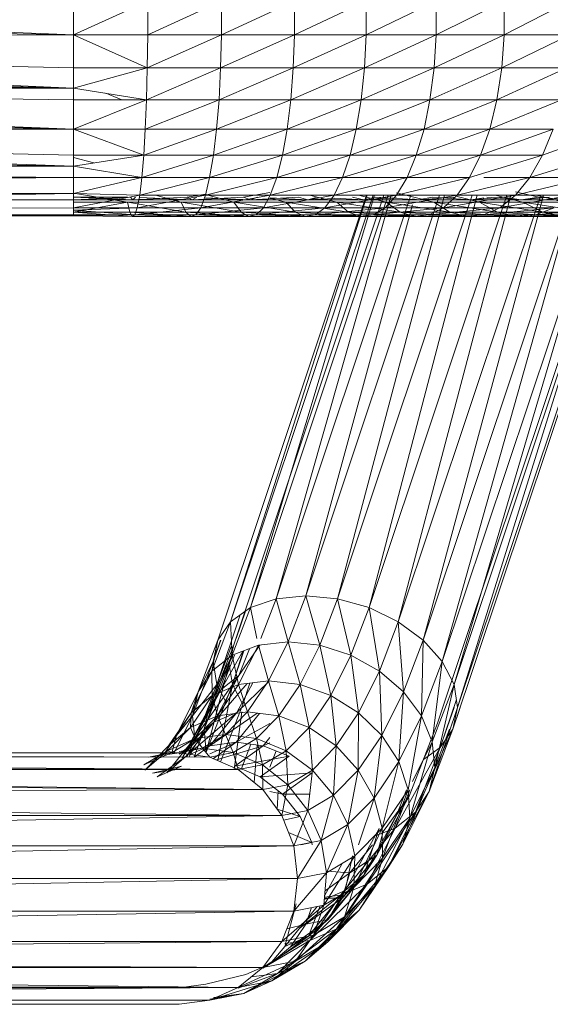
# Model space of a CAD drawing. Units: inches. Extents: x -1143 to 5577, y -1871 to 2881.
# Drawn here: x 344 to 424, y 220 to 369 of the extents above; entities that cross this region are included whole.
import ezdxf

# ---------------------------------------------------------------- set-up
doc = ezdxf.new("R2010")
doc.units = ezdxf.units.IN
doc.header["$MEASUREMENT"] = 0

msp = doc.modelspace()

# ---------------------------------------------------------------- linework, layer by layer
at = {"lineweight": 9}
for p, q in [((351.66, 366.9), (197.57, 372.75)), ((351.66, 373.05), (351.66, 366.9)), ((362.88, 371.99), (351.66, 366.9)), ((362.88, 371.99), (362.88, 366.9)), ((362.88, 366.9), (374.01, 371.99)), ((385.02, 371.99), (374.01, 366.9)), ((374.01, 366.9), (374.01, 371.99)), ((395.85, 371.99), (385.02, 366.9)), ((385.02, 366.9), (385.02, 371.99)), ((406.43, 371.99), (395.85, 366.9)), ((395.85, 366.9), (395.85, 371.99)), ((416.71, 371.99), (406.43, 366.9)), ((406.43, 366.9), (406.43, 371.99)), ((426.61, 371.99), (416.71, 366.9)), ((416.71, 366.9), (416.71, 371.99)), ((351.66, 366.9), (197.66, 369.44)), ((351.66, 366.9), (197.55, 365.83)), ((351.66, 366.9), (362.88, 366.9)), ((351.66, 366.9), (362.8, 361.88)), ((351.66, 366.9), (351.66, 361.88)), ((362.88, 366.9), (362.8, 361.88)), ((362.8, 361.88), (374.01, 366.9)), ((362.88, 366.9), (374.01, 366.9)), ((385.02, 366.9), (373.87, 361.88)), ((373.87, 361.88), (374.01, 366.9)), ((385.02, 366.9), (374.01, 366.9)), ((395.85, 366.9), (384.84, 361.88)), ((384.84, 361.88), (385.02, 366.9)), ((395.85, 366.9), (385.02, 366.9)), ((406.43, 366.9), (395.59, 361.88)), ((395.59, 361.88), (395.85, 366.9)), ((406.43, 366.9), (395.85, 366.9)), ((416.71, 366.9), (406.13, 361.88)), ((406.13, 361.88), (406.43, 366.9)), ((416.71, 366.9), (406.43, 366.9)), ((426.61, 366.9), (416.33, 361.88)), ((416.33, 361.88), (416.71, 366.9)), ((426.61, 366.9), (416.71, 366.9)), ((351.66, 361.88), (197.55, 365.83)), ((351.66, 358.84), (197.55, 365.83)), ((351.66, 358.84), (197.28, 362.63)), ((362.8, 361.88), (351.66, 361.88)), ((362.8, 361.88), (351.66, 358.84)), ((351.66, 361.88), (351.66, 358.84)), ((362.8, 361.88), (362.69, 357.09)), ((362.69, 357.09), (373.87, 361.88)), ((362.8, 361.88), (373.87, 361.88)), ((384.84, 361.88), (373.64, 357.09)), ((373.64, 357.09), (373.87, 361.88)), ((384.84, 361.88), (373.87, 361.88)), ((395.59, 361.88), (384.46, 357.09)), ((384.46, 357.09), (384.84, 361.88)), ((395.59, 361.88), (384.84, 361.88)), ((406.13, 361.88), (395.1, 357.09)), ((395.1, 357.09), (395.59, 361.88)), ((406.13, 361.88), (395.59, 361.88)), ((416.33, 361.88), (405.5, 357.09)), ((405.5, 357.09), (406.13, 361.88)), ((416.33, 361.88), (406.13, 361.88)), ((426.18, 361.88), (415.59, 357.09)), ((415.59, 357.09), (416.33, 361.88)), ((426.18, 361.88), (416.33, 361.88)), ((351.66, 358.84), (196.98, 360.68)), ((351.66, 358.84), (196.67, 358.82)), ((351.66, 357.09), (196.67, 358.82)), ((351.66, 352.64), (196.67, 358.82)), ((351.66, 358.84), (362.69, 357.09)), ((351.66, 358.84), (351.66, 357.09)), ((362.69, 357.09), (351.66, 357.09)), ((362.69, 357.09), (351.66, 352.64)), ((351.66, 357.09), (351.66, 352.64)), ((358.96, 357.09), (356.55, 358.06)), ((362.69, 357.09), (362.49, 352.64)), ((362.49, 352.64), (373.64, 357.09)), ((362.69, 357.09), (373.64, 357.09)), ((384.46, 357.09), (373.27, 352.64)), ((373.27, 352.64), (373.64, 357.09)), ((384.46, 357.09), (373.64, 357.09)), ((395.1, 357.09), (383.92, 352.64)), ((383.92, 352.64), (384.46, 357.09)), ((395.1, 357.09), (384.46, 357.09)), ((405.5, 357.09), (394.36, 352.64)), ((394.36, 352.64), (395.1, 357.09)), ((405.5, 357.09), (395.1, 357.09)), ((415.59, 357.09), (404.6, 352.64)), ((404.6, 352.64), (405.5, 357.09)), ((415.59, 357.09), (405.5, 357.09)), ((425.35, 357.09), (414.52, 352.64)), ((414.52, 352.64), (415.59, 357.09)), ((425.35, 357.09), (415.59, 357.09)), ((351.66, 352.64), (196.28, 356.9)), ((351.66, 352.64), (195.56, 354.08)), ((351.66, 352.64), (195.07, 352.41)), ((351.66, 352.64), (362.49, 352.64)), ((351.66, 352.64), (362.26, 348.69)), ((351.66, 352.64), (351.66, 348.69)), ((362.49, 352.64), (362.26, 348.69)), ((362.26, 348.69), (373.27, 352.64)), ((362.49, 352.64), (373.27, 352.64)), ((383.92, 352.64), (372.78, 348.69)), ((372.78, 348.69), (373.27, 352.64)), ((383.92, 352.64), (373.27, 352.64)), ((394.36, 352.64), (383.2, 348.69)), ((383.2, 348.69), (383.92, 352.64)), ((394.36, 352.64), (383.92, 352.64)), ((404.6, 352.64), (393.43, 348.69)), ((393.43, 348.69), (394.36, 352.64)), ((404.6, 352.64), (394.36, 352.64)), ((414.52, 352.64), (403.43, 348.69)), ((403.43, 348.69), (404.6, 352.64)), ((414.52, 352.64), (404.6, 352.64)), ((424.09, 352.64), (413.14, 348.69)), ((413.14, 348.69), (414.52, 352.64)), ((424.09, 352.64), (414.52, 352.64)), ((433.28, 352.64), (422.51, 348.69)), ((422.51, 348.69), (424.09, 352.64)), ((351.66, 348.69), (195.07, 352.41)), ((351.66, 347.07), (195.07, 352.41)), ((351.66, 347.07), (194.03, 349.4)), ((362.26, 348.69), (351.66, 348.69)), ((362.26, 348.69), (351.66, 347.07)), ((351.66, 348.69), (351.66, 347.07)), ((354.72, 347.54), (351.66, 348.38)), ((362.26, 348.69), (361.98, 345.32)), ((361.98, 345.32), (372.78, 348.69)), ((362.26, 348.69), (372.78, 348.69)), ((383.2, 348.69), (372.21, 345.32)), ((372.21, 345.32), (372.78, 348.69)), ((383.2, 348.69), (372.78, 348.69)), ((393.43, 348.69), (382.35, 345.32)), ((382.35, 345.32), (383.2, 348.69)), ((393.43, 348.69), (383.2, 348.69)), ((403.43, 348.69), (392.29, 345.32)), ((392.29, 345.32), (393.43, 348.69)), ((403.43, 348.69), (393.43, 348.69)), ((413.14, 348.69), (402.04, 345.32)), ((402.04, 345.32), (403.43, 348.69)), ((413.14, 348.69), (403.43, 348.69)), ((422.51, 348.69), (411.47, 345.32)), ((411.47, 345.32), (413.14, 348.69)), ((422.51, 348.69), (413.14, 348.69)), ((431.47, 348.69), (420.59, 345.32)), ((420.59, 345.32), (422.51, 348.69)), ((351.66, 347.07), (193.12, 347.09)), ((351.66, 345.32), (193.12, 347.09)), ((351.66, 347.07), (361.98, 345.32)), ((351.66, 347.07), (351.66, 345.32)), ((351.66, 345.32), (191.67, 343.99)), ((351.66, 345.32), (192.26, 345.15)), ((361.98, 345.32), (351.66, 345.32)), ((361.98, 345.32), (351.66, 342.91)), ((351.66, 345.32), (351.66, 342.91)), ((361.98, 345.32), (361.65, 342.66)), ((361.65, 342.66), (372.21, 345.32)), ((361.98, 345.32), (372.21, 345.32)), ((382.35, 345.32), (371.57, 342.66)), ((371.57, 342.66), (372.21, 345.32)), ((382.35, 345.32), (372.21, 345.32)), ((392.29, 345.32), (381.37, 342.66)), ((381.37, 342.66), (382.35, 345.32)), ((392.29, 345.32), (382.35, 345.32)), ((402.04, 345.32), (391.02, 342.66)), ((391.02, 342.66), (392.29, 345.32)), ((402.04, 345.32), (392.29, 345.32)), ((411.47, 345.32), (400.44, 342.66)), ((400.44, 342.66), (402.04, 345.32)), ((411.47, 345.32), (402.04, 345.32)), ((420.59, 345.32), (409.6, 342.66)), ((409.6, 342.66), (411.47, 345.32)), ((420.59, 345.32), (413.61, 345.32)), ((429.32, 345.32), (418.43, 342.66)), ((418.43, 342.66), (420.59, 345.32)), ((429.32, 345.32), (420.59, 345.32)), ((351.66, 342.91), (191.67, 343.99)), ((407.35, 272.21), (431.22, 343.63)), ((409.13, 268.73), (431.22, 343.63)), ((351.66, 342.91), (191.67, 342.88)), ((351.66, 342.91), (191.67, 340.31)), ((359.81, 341.61), (351.66, 342.97)), ((351.66, 342.91), (361.65, 342.66)), ((351.66, 342.91), (351.66, 340.76)), ((361.65, 342.66), (351.66, 340.76)), ((359.81, 342.36), (351.66, 342.36)), ((360.63, 341.94), (351.66, 342.36)), ((351.66, 342.36), (359.81, 342.36)), ((359.81, 342.34), (351.66, 341.94)), ((360.28, 342.36), (360.63, 341.94)), ((360.63, 341.94), (361, 342.36)), ((360.63, 341.94), (368.84, 342.36)), ((361.65, 342.66), (361.29, 340.76)), ((361.29, 340.76), (371.57, 342.66)), ((361.65, 342.66), (371.57, 342.66)), ((361.65, 342.33), (369.56, 341.94)), ((364.04, 342.66), (367.9, 341.61)), ((371.57, 342.82), (368.84, 342.36)), ((369.56, 341.94), (368.84, 342.36)), ((377.31, 342.36), (369.56, 341.94)), ((370.27, 342.36), (369.56, 341.94)), ((381.37, 342.66), (370.87, 340.76)), ((370.87, 340.76), (371.57, 342.66)), ((375.88, 341.61), (371.57, 342.75)), ((381.37, 342.66), (371.57, 342.66)), ((378.37, 341.94), (371.57, 342.29)), ((373.46, 275.45), (395.93, 342.66)), ((375.38, 278.23), (395.99, 342.66)), ((375.38, 278.23), (396.9, 342.66)), ((375.81, 274.57), (398.55, 342.66)), ((381.33, 343.08), (377.31, 342.36)), ((378.37, 341.94), (377.31, 342.36)), ((385.63, 342.36), (378.37, 341.94)), ((379.44, 342.36), (378.37, 341.94)), ((378.38, 280.37), (397.14, 342.66)), ((378.38, 280.37), (399.18, 342.66)), ((391.02, 342.66), (380.33, 340.76)), ((380.33, 340.76), (381.37, 342.66)), ((391.02, 342.66), (381.37, 342.66)), ((387.03, 341.94), (381.37, 342.26)), ((383.74, 341.61), (381.37, 342.22)), ((382.26, 281.71), (402.6, 342.66)), ((382.26, 281.71), (399.63, 342.66)), ((387.03, 341.94), (385.63, 342.36)), ((386.73, 282.17), (406.94, 342.66)), ((388.44, 342.36), (387.03, 341.94)), ((391.02, 342.19), (387.03, 341.94)), ((391.43, 341.61), (387.3, 342.66)), ((400.44, 342.66), (389.64, 340.76)), ((389.64, 340.76), (391.02, 342.66)), ((400.44, 342.66), (391.02, 342.66)), ((395.51, 341.94), (391.02, 342.21)), ((391.53, 281.71), (407.69, 342.66)), ((391.53, 281.71), (411.88, 342.66)), ((395.51, 341.94), (393.78, 342.36)), ((398.87, 341.61), (394.71, 342.66)), ((397.25, 342.36), (395.51, 341.94)), ((400.44, 342.28), (395.51, 341.94)), ((396.3, 280.37), (412.63, 342.66)), ((396.3, 280.37), (417.1, 342.66)), ((403.74, 341.94), (397.25, 342.36)), ((409.6, 342.66), (398.72, 340.76)), ((398.72, 340.76), (400.44, 342.66)), ((406.08, 341.61), (400.44, 343.02)), ((409.6, 342.66), (400.44, 342.66)), ((400.71, 278.23), (417.73, 342.66)), ((400.71, 278.23), (422.22, 342.66)), ((403.74, 341.94), (402.85, 342.12)), ((409.29, 342.36), (403.74, 341.94)), ((405.81, 342.36), (403.74, 341.94)), ((404.47, 275.45), (422.66, 342.66)), ((404.47, 275.45), (426.94, 342.66)), ((411.67, 341.94), (405.81, 342.36)), ((407.35, 272.21), (427.16, 342.66)), ((418.43, 342.66), (407.54, 340.76)), ((407.54, 340.76), (409.6, 342.66)), ((418.43, 342.66), (409.6, 342.66)), ((412.97, 341.61), (409.6, 342.45)), ((416.59, 342.36), (411.67, 341.94)), ((413.61, 342.28), (411.67, 341.94)), ((419.26, 341.94), (414.06, 342.36)), ((419.52, 341.61), (415.35, 342.66)), ((426.88, 342.66), (416.07, 340.76)), ((416.07, 340.76), (418.43, 342.66)), ((419.26, 341.94), (416.59, 342.36)), ((421.96, 342.36), (418.43, 343.15)), ((426.88, 342.66), (418.43, 342.66)), ((423.51, 342.36), (419.26, 341.94)), ((421.96, 342.36), (419.26, 341.94)), ((425.69, 341.61), (421.57, 342.66)), ((426.5, 341.94), (421.96, 342.36)), ((191.67, 341.94), (351.66, 341.94)), ((351.66, 340.76), (191.67, 340.31)), ((351.66, 341.94), (360.63, 341.94)), ((351.66, 340.12), (359.81, 341.61)), ((359.81, 341.61), (351.66, 341.61)), ((351.66, 340.76), (361.29, 340.76)), ((351.66, 340.76), (351.66, 340.41)), ((361.29, 340.76), (351.66, 340.41)), ((359.81, 341.61), (359.81, 341.66)), ((360.16, 340.12), (359.81, 341.61)), ((359.81, 341.61), (367.9, 341.61)), ((359.81, 341.61), (368.62, 340.12)), ((360.63, 341.94), (369.56, 341.94)), ((361.29, 340.76), (360.93, 339.69)), ((360.93, 339.69), (370.87, 340.76)), ((361.29, 340.76), (370.87, 340.76)), ((375.88, 341.61), (367.9, 341.61)), ((376.96, 340.12), (367.9, 341.61)), ((367.9, 341.61), (368.62, 340.12)), ((378.37, 341.94), (369.56, 341.94)), ((380.33, 340.76), (370.13, 339.69)), ((370.13, 339.69), (370.87, 340.76)), ((380.33, 340.76), (370.87, 340.76)), ((383.74, 341.61), (375.88, 341.61)), ((385.19, 340.12), (375.88, 341.61)), ((375.88, 341.61), (376.96, 340.12)), ((387.03, 341.94), (378.37, 341.94)), ((389.64, 340.76), (379.23, 339.69)), ((379.23, 339.69), (380.33, 340.76)), ((389.64, 340.76), (380.33, 340.76)), ((391.43, 341.61), (383.74, 341.61)), ((393.21, 340.12), (383.74, 341.61)), ((383.74, 341.61), (385.19, 340.12)), ((386.73, 282.17), (402.85, 341.23)), ((395.51, 341.94), (387.03, 341.94)), ((398.72, 340.76), (388.17, 339.69)), ((388.17, 339.69), (389.64, 340.76)), ((398.72, 340.76), (389.64, 340.76)), ((398.87, 341.61), (391.43, 341.61)), ((401, 340.12), (391.43, 341.61)), ((391.43, 341.61), (393.21, 340.12)), ((403.74, 341.94), (395.51, 341.94)), ((407.54, 340.76), (396.91, 339.69)), ((396.91, 339.69), (398.72, 340.76)), ((407.54, 340.76), (398.72, 340.76)), ((408.51, 340.12), (398.87, 341.61)), ((398.87, 341.61), (401, 340.12)), ((398.87, 341.61), (406.08, 341.61)), ((411.67, 341.94), (403.74, 341.94)), ((416.07, 340.76), (405.39, 339.69)), ((405.39, 339.69), (407.54, 340.76)), ((412.97, 341.61), (406.08, 341.61)), ((408.51, 340.12), (406.08, 341.61)), ((415.71, 340.12), (406.08, 341.61)), ((416.07, 340.76), (407.54, 340.76)), ((419.26, 341.94), (411.67, 341.94)), ((419.52, 341.61), (412.97, 341.61)), ((422.54, 340.12), (412.97, 341.61)), ((412.97, 341.61), (415.71, 340.12)), ((424.23, 340.76), (413.58, 339.69)), ((413.58, 339.69), (416.07, 340.76)), ((424.23, 340.76), (416.07, 340.76)), ((426.5, 341.94), (419.26, 341.94)), ((425.69, 341.61), (419.52, 341.61)), ((429, 340.12), (419.52, 341.61)), ((419.52, 341.61), (422.54, 340.12)), ((431.96, 340.76), (421.42, 339.69)), ((421.42, 339.69), (424.23, 340.76)), ((351.66, 339.69), (191.67, 340.31)), ((351.66, 339.69), (191.67, 339.44)), ((351.66, 339.53), (191.67, 339.44)), ((351.66, 340.41), (360.93, 339.69)), ((351.66, 340.41), (351.66, 339.69)), ((360.54, 339.47), (351.66, 340.12)), ((351.66, 340.12), (360.16, 340.12)), ((360.93, 339.69), (351.66, 339.69)), ((360.93, 339.69), (351.66, 339.53)), ((351.66, 339.69), (351.66, 339.53)), ((351.66, 339.53), (360.54, 339.47)), ((360.54, 339.47), (360.16, 340.12)), ((360.16, 340.12), (368.62, 340.12)), ((360.16, 340.12), (369.36, 339.47)), ((360.93, 339.69), (360.54, 339.47)), ((360.54, 339.47), (370.13, 339.69)), ((360.54, 339.47), (369.36, 339.47)), ((360.93, 339.69), (370.13, 339.69)), ((376.96, 340.12), (368.62, 340.12)), ((378.09, 339.47), (368.62, 340.12)), ((368.62, 340.12), (369.36, 339.47)), ((379.23, 339.69), (369.36, 339.47)), ((369.36, 339.47), (370.13, 339.69)), ((378.09, 339.47), (369.36, 339.47)), ((379.23, 339.69), (370.13, 339.69)), ((385.19, 340.12), (376.96, 340.12)), ((386.67, 339.47), (376.96, 340.12)), ((376.96, 340.12), (378.09, 339.47)), ((388.17, 339.69), (378.09, 339.47)), ((378.09, 339.47), (379.23, 339.69)), ((386.67, 339.47), (378.09, 339.47)), ((388.17, 339.69), (379.23, 339.69)), ((393.21, 340.12), (385.19, 340.12)), ((395.05, 339.47), (385.19, 340.12)), ((385.19, 340.12), (386.67, 339.47)), ((396.91, 339.69), (386.67, 339.47)), ((386.67, 339.47), (388.17, 339.69)), ((395.05, 339.47), (386.67, 339.47)), ((396.91, 339.69), (388.17, 339.69)), ((401, 340.12), (393.21, 340.12)), ((403.2, 339.47), (393.21, 340.12)), ((393.21, 340.12), (395.05, 339.47)), ((405.39, 339.69), (395.05, 339.47)), ((395.05, 339.47), (396.91, 339.69)), ((403.2, 339.47), (395.05, 339.47)), ((405.39, 339.69), (396.91, 339.69)), ((408.51, 340.12), (401, 340.12)), ((411.04, 339.47), (401, 340.12)), ((401, 340.12), (403.2, 339.47)), ((413.58, 339.69), (403.2, 339.47)), ((403.2, 339.47), (405.39, 339.69)), ((411.04, 339.47), (403.2, 339.47)), ((413.58, 339.69), (405.39, 339.69)), ((418.57, 339.47), (408.51, 340.12)), ((408.51, 340.12), (411.04, 339.47)), ((408.51, 340.12), (415.71, 340.12)), ((409.13, 268.73), (432.97, 340.15)), ((409.67, 265.26), (432.97, 340.15)), ((421.42, 339.69), (411.04, 339.47)), ((411.04, 339.47), (413.58, 339.69)), ((418.57, 339.47), (411.04, 339.47)), ((421.42, 339.69), (413.58, 339.69)), ((422.54, 340.12), (415.71, 340.12)), ((418.57, 339.47), (415.71, 340.12)), ((425.69, 339.47), (415.71, 340.12)), ((428.88, 339.69), (418.57, 339.47)), ((418.57, 339.47), (421.42, 339.69)), ((418.57, 339.47), (425.69, 339.47)), ((428.88, 339.69), (421.42, 339.69)), ((429, 340.12), (422.54, 340.12)), ((432.43, 339.47), (422.54, 340.12)), ((422.54, 340.12), (425.69, 339.47)), ((409.67, 265.26), (433.54, 336.68)), ((406.63, 262.9), (430.5, 334.32)), ((408.97, 262.02), (432.82, 333.44)), ((378.38, 280.37), (382.26, 281.71)), ((379.96, 275.68), (382.26, 281.71)), ((386.73, 282.17), (382.26, 281.71)), ((384.07, 275.18), (382.26, 281.71)), ((384.07, 275.18), (386.73, 282.17)), ((388.84, 274.67), (386.73, 282.17)), ((386.73, 282.17), (391.53, 281.71)), ((388.84, 274.67), (391.53, 281.71)), ((393.55, 273.16), (391.53, 281.71)), ((391.53, 281.71), (396.3, 280.37)), ((375.38, 278.23), (378.38, 280.37)), ((375.63, 273.16), (378.38, 280.37)), ((376.2, 275.68), (377.63, 279.83)), ((379.37, 275.68), (378.38, 280.37)), ((393.55, 273.16), (396.3, 280.37)), ((397.86, 270.77), (396.3, 280.37)), ((396.3, 280.37), (400.71, 278.23)), ((372.55, 270.77), (375.38, 278.23)), ((373.31, 268.73), (376.83, 279.26)), ((373.46, 275.45), (375.38, 278.23)), ((375.63, 273.16), (375.38, 278.23)), ((397.86, 270.77), (400.71, 278.23)), ((401.51, 267.64), (400.71, 278.23)), ((400.71, 278.23), (404.47, 275.45)), ((370.5, 267.64), (373.46, 275.45)), ((372.55, 270.77), (373.46, 275.45)), ((372.77, 272.21), (373.46, 275.45)), ((372.77, 272.21), (373.93, 275.45)), ((372.77, 272.21), (373.85, 275.45)), ((373.46, 275.45), (373.54, 275.68)), ((384.07, 275.18), (379.58, 274.67)), ((381.12, 269.3), (384.07, 275.18)), ((385.87, 268.74), (384.07, 275.18)), ((384.07, 275.18), (388.84, 274.67)), ((401.51, 267.64), (404.47, 275.45)), ((404.23, 264.01), (404.47, 275.45)), ((404.47, 275.45), (407.35, 272.21)), ((372.15, 265.22), (375.81, 274.57)), ((373.31, 268.73), (375.51, 274.57)), ((373.95, 267.98), (377.21, 273.77)), ((375.81, 274.57), (375.19, 271.75)), ((375.63, 273.16), (379.58, 274.67)), ((375.67, 268.73), (377.38, 273.83)), ((375.67, 268.73), (377.26, 273.78)), ((376.6, 268.74), (379.58, 274.67)), ((376.65, 270.1), (379.78, 274.67)), ((376.65, 270.1), (378.24, 274.16)), ((381.12, 269.3), (379.58, 274.67)), ((385.87, 268.74), (388.84, 274.67)), ((390.51, 267.09), (388.84, 274.67)), ((388.84, 274.67), (393.55, 273.16)), ((369.64, 264.01), (372.77, 272.21)), ((370.5, 267.64), (372.77, 272.21)), ((372.15, 265.22), (375.74, 273.16)), ((372.55, 270.77), (375.63, 273.16)), ((372.6, 267.09), (375.63, 273.16)), ((373.31, 268.73), (372.77, 272.21)), ((373.95, 267.98), (375.97, 273.16)), ((376.6, 268.74), (375.63, 273.16)), ((390.51, 267.09), (393.55, 273.16)), ((394.72, 264.48), (393.55, 273.16)), ((393.55, 273.16), (397.86, 270.77)), ((404.23, 264.01), (407.35, 272.21)), ((405.85, 260.11), (407.35, 272.21)), ((407.35, 272.21), (409.13, 268.73)), ((369.41, 264.48), (372.55, 270.77)), ((370.5, 267.64), (372.55, 270.77)), ((371.37, 262), (374.82, 271.75)), ((371.37, 262), (375.19, 271.75)), ((371.69, 258.54), (375.19, 271.75)), ((372.6, 267.09), (372.55, 270.77)), ((375.19, 271.75), (375.67, 268.73)), ((394.72, 264.48), (397.86, 270.77)), ((398.23, 261.07), (397.86, 270.77)), ((397.86, 270.77), (401.51, 267.64)), ((370.01, 260.74), (376.65, 270.1)), ((372.83, 263.08), (376.65, 270.1)), ((376.65, 270.1), (373.95, 267.98)), ((381.12, 269.3), (376.6, 268.74)), ((377.95, 264.61), (381.12, 269.3)), ((382.69, 264.01), (381.12, 269.3)), ((381.12, 269.3), (385.87, 268.74)), ((368.42, 258.33), (373.95, 267.98)), ((369.64, 264.01), (373.31, 268.73)), ((370.01, 260.74), (373.95, 267.98)), ((370.02, 260.11), (373.31, 268.73)), ((371.69, 258.54), (375.67, 268.73)), ((373.95, 267.98), (372.15, 265.22)), ((372.6, 267.09), (376.6, 268.74)), ((372.83, 263.08), (377.87, 268.89)), ((374.65, 266.11), (373.31, 268.73)), ((373.41, 264.01), (376.6, 268.74)), ((373.47, 257.25), (375.67, 268.73)), ((375.67, 268.73), (377.22, 265.71)), ((376.31, 264.54), (381.12, 269.14)), ((376.31, 264.54), (378.75, 269)), ((377.95, 264.61), (376.6, 268.74)), ((377.22, 265.71), (378.3, 268.95)), ((382.69, 264.01), (385.87, 268.74)), ((387.23, 262.26), (385.87, 268.74)), ((385.87, 268.74), (390.51, 267.09)), ((405.85, 260.11), (409.13, 268.73)), ((406.24, 256.21), (409.13, 268.73)), ((409.13, 268.73), (409.67, 265.26)), ((367.21, 261.07), (370.5, 267.64)), ((369.33, 262.26), (372.6, 267.09)), ((369.41, 264.48), (370.5, 267.64)), ((369.41, 264.48), (372.6, 267.09)), ((369.64, 264.01), (370.5, 267.64)), ((373.41, 264.01), (372.6, 267.09)), ((387.23, 262.26), (390.51, 267.09)), ((391.34, 259.47), (390.51, 267.09)), ((390.51, 267.09), (394.72, 264.48)), ((398.23, 261.07), (401.51, 267.64)), ((400.79, 257.1), (401.51, 267.64)), ((401.51, 267.64), (404.23, 264.01)), ((407.06, 259.23), (409.48, 266.49)), ((368.41, 258.33), (372.15, 265.22)), ((368.76, 257.8), (372.15, 265.22)), ((372.15, 265.22), (371.37, 262)), ((373.84, 257.09), (377.22, 265.71)), ((405.38, 252.57), (409.67, 265.26)), ((407.06, 259.23), (409.15, 265.26)), ((409.67, 265.26), (408.97, 262.02)), ((408.97, 262.02), (410.04, 265.26)), ((366, 259.47), (369.41, 264.48)), ((366.85, 258.44), (369.64, 264.01)), ((367.21, 261.07), (369.41, 264.48)), ((367.21, 261.07), (369.64, 264.01)), ((369.04, 258.24), (376.31, 264.54)), ((369.33, 262.26), (369.41, 264.48)), ((369.33, 262.26), (373.41, 264.01)), ((370.02, 260.11), (369.64, 264.01)), ((370.02, 260.58), (373.41, 264.01)), ((372.26, 259.5), (376.31, 264.54)), ((372.26, 259.5), (379.38, 264.43)), ((376.31, 264.54), (372.83, 263.08)), ((377.95, 264.61), (373.41, 264.01)), ((374.59, 261.2), (373.41, 264.01)), ((374.59, 261.2), (377.95, 264.61)), ((375.92, 255.9), (377.08, 264.64)), ((376.22, 260.03), (379.73, 264.38)), ((379.3, 260.58), (377.95, 264.61)), ((377.95, 264.61), (382.69, 264.01)), ((379.3, 260.58), (382.69, 264.01)), ((383.78, 258.75), (382.69, 264.01)), ((382.69, 264.01), (387.23, 262.26)), ((391.34, 259.47), (394.72, 264.48)), ((394.67, 255.83), (394.72, 264.48)), ((394.72, 264.48), (398.23, 261.07)), ((400.79, 257.1), (404.23, 264.01)), ((402.22, 252.84), (404.23, 264.01)), ((404.23, 264.01), (405.85, 260.11)), ((365.87, 258.75), (369.33, 262.26)), ((366, 259.47), (369.33, 262.26)), ((368.42, 258.33), (372.83, 263.08)), ((368.67, 257.93), (372.83, 263.08)), ((369.08, 257.8), (371.37, 262)), ((370.02, 260.58), (369.33, 262.26)), ((369.87, 257.8), (371.37, 262)), ((372.83, 263.08), (370.01, 260.74)), ((370.02, 260.11), (372.53, 262.66)), ((371.37, 262), (371.69, 258.54)), ((376.22, 260.03), (381.33, 262.85)), ((383.78, 258.75), (387.23, 262.26)), ((387.74, 255.83), (387.23, 262.26)), ((387.23, 262.26), (391.34, 259.47)), ((402.34, 251.87), (406.63, 262.9)), ((403.32, 249.45), (408.97, 262.02)), ((405.38, 252.57), (408.97, 262.02)), ((406.24, 256.21), (408.44, 262.02)), ((408.97, 262.02), (407.06, 259.23)), ((365.43, 258.44), (367.21, 261.07)), ((365.73, 255.43), (370.01, 260.74)), ((365.87, 258.75), (370.02, 260.58)), ((366, 259.47), (367.21, 261.07)), ((366.53, 258.44), (367.21, 261.07)), ((366.54, 258.49), (370.02, 260.58)), ((370.01, 260.74), (368.06, 257.69)), ((368.23, 258.36), (370.01, 260.74)), ((374.59, 261.2), (370.02, 260.58)), ((371.14, 259.14), (370.02, 260.58)), ((371.14, 259.14), (374.59, 261.2)), ((375.79, 258.49), (374.59, 261.2)), ((374.59, 261.2), (379.3, 260.58)), ((375.79, 258.49), (379.3, 260.58)), ((380.21, 256.61), (379.3, 260.58)), ((379.3, 260.58), (383.78, 258.75)), ((380.3, 259.5), (381.33, 260.76)), ((394.67, 255.83), (398.23, 261.07)), ((397.06, 251.6), (398.23, 261.07)), ((398.23, 261.07), (400.79, 257.1)), ((362.43, 255.83), (366, 259.47)), ((365.87, 258.75), (366, 259.47)), ((367.6, 258.22), (370.02, 260.11)), ((367.6, 258.44), (371.14, 259.14)), ((371.14, 259.14), (367.6, 258.64)), ((372.26, 259.5), (369.31, 258.21)), ((369.9, 257.8), (372.26, 259.5)), ((372.23, 257.8), (371.14, 259.14)), ((371.14, 259.14), (375.79, 258.49)), ((372.23, 258.28), (376.22, 260.03)), ((376.22, 260.03), (372.26, 259.5)), ((372.78, 257.56), (376.22, 260.03)), ((373.23, 257.36), (380.3, 259.5)), ((376.02, 256.42), (380.3, 259.5)), ((376.22, 260.03), (380.3, 259.5)), ((376.96, 255.9), (378.46, 259.74)), ((378.94, 253.96), (379.42, 259.61)), ((380.3, 259.5), (381.33, 259.95)), ((384.23, 257.93), (380.3, 259.5)), ((387.74, 255.83), (391.34, 259.47)), ((390.94, 252.03), (391.34, 259.47)), ((391.34, 259.47), (394.67, 255.83)), ((400.24, 247.05), (407.06, 259.23)), ((402.43, 248.58), (405.85, 260.11)), ((402.85, 254.11), (405.85, 260.11)), ((403.32, 249.45), (407.06, 259.23)), ((407.06, 259.23), (404.5, 257.41)), ((405.85, 260.11), (406.24, 256.21)), ((257.53, 257.84), (372.23, 257.8)), ((372.23, 257.8), (257.77, 258.07)), ((367.6, 258.44), (258.13, 258.44)), ((362.29, 256.61), (365.87, 258.75)), ((362.29, 256.61), (366.54, 258.49)), ((362.43, 255.83), (365.87, 258.75)), ((362.98, 257.8), (366.54, 258.49)), ((367.6, 258.44), (362.98, 257.8)), ((364.3, 254.79), (368.67, 257.93)), ((368.67, 257.93), (365.73, 255.43)), ((366.54, 258.49), (365.87, 258.75)), ((367.6, 258.44), (366.54, 258.49)), ((372.23, 257.8), (367.6, 258.44)), ((372.23, 257.8), (375.79, 258.49)), ((376.55, 255.9), (372.23, 257.8)), ((376.55, 255.9), (375.79, 258.49)), ((375.79, 258.49), (380.21, 256.61)), ((376.02, 256.42), (384.23, 257.93)), ((379.85, 254.79), (384.23, 257.93)), ((380.21, 256.61), (383.78, 258.75)), ((381.33, 256.27), (382.28, 258.71)), ((384.03, 253.62), (383.78, 258.75)), ((383.78, 258.75), (387.74, 255.83)), ((255.64, 255.93), (376.55, 255.9)), ((367.6, 255.94), (255.65, 255.94)), ((376.55, 255.9), (256.49, 256.79)), ((363.58, 255.38), (367.98, 256.42)), ((363.58, 255.38), (367.6, 255.94)), ((367.98, 256.42), (364.3, 254.79)), ((376.55, 255.9), (380.21, 256.61)), ((379.85, 254.79), (376.55, 256.19)), ((380.27, 252.88), (376.55, 255.9)), ((380.27, 252.88), (380.21, 256.61)), ((380.21, 256.61), (384.03, 253.62)), ((384.03, 253.62), (387.74, 255.83)), ((387.06, 249.72), (387.74, 255.83)), ((387.74, 255.83), (390.94, 252.03)), ((390.94, 252.03), (394.67, 255.83)), ((393.11, 247.6), (394.67, 255.83)), ((394.67, 255.83), (397.06, 251.6)), ((397.06, 251.6), (400.79, 257.1)), ((398.29, 247.06), (400.79, 257.1)), ((400.79, 257.1), (402.22, 252.84)), ((401.39, 244.61), (406.24, 256.21)), ((402.43, 248.58), (406.24, 256.21)), ((406.24, 256.21), (405.38, 252.57)), ((380.27, 252.88), (252.21, 254.36)), ((379.85, 254.79), (387.72, 255.43)), ((383.21, 252.2), (379.85, 254.79)), ((383.21, 252.2), (387.72, 255.43)), ((247.95, 252.44), (380.27, 252.88)), ((380.27, 252.88), (249.66, 253.87)), ((380.27, 252.88), (384.03, 253.62)), ((380.27, 252.88), (383.12, 248.94)), ((383.12, 248.94), (384.03, 253.62)), ((384.03, 253.62), (387.06, 249.72)), ((381.33, 252.57), (383.21, 252.2)), ((382.43, 249.89), (382.57, 252.69)), ((385.87, 248.82), (383.21, 252.2)), ((383.21, 252.2), (387.33, 252.19)), ((387.06, 249.72), (390.94, 252.03)), ((389.05, 245.17), (390.94, 252.03)), ((390.94, 252.03), (393.11, 247.6)), ((393.11, 247.6), (397.06, 251.6)), ((394.7, 244.51), (397.06, 251.6)), ((397.06, 251.6), (398.29, 247.06)), ((397.49, 242.99), (402.34, 251.87)), ((398.29, 247.06), (402.22, 252.84)), ((398.31, 242.51), (402.22, 252.84)), ((398.44, 246.54), (402.34, 251.87)), ((399.21, 241.21), (405.38, 252.57)), ((400.24, 247.05), (402.45, 252.84)), ((400.51, 249.1), (401.97, 252.84)), ((400.51, 249.1), (402.34, 251.87)), ((401.39, 244.61), (405.38, 252.57)), ((402.22, 252.84), (402.43, 248.58)), ((405.38, 252.57), (403.32, 249.45)), ((245.84, 250.51), (383.12, 248.94)), ((382.42, 249.91), (385.87, 248.82)), ((383.12, 248.94), (240.35, 246.46)), ((243.58, 248.94), (383.12, 248.94)), ((383.12, 248.94), (387.06, 249.72)), ((383.12, 248.94), (384.91, 244.36)), ((383.39, 248.24), (385.87, 248.82)), ((384.91, 244.36), (387.06, 249.72)), ((387.63, 244.89), (385.87, 248.82)), ((387.06, 249.72), (389.05, 245.17)), ((395.53, 239.95), (400.51, 249.1)), ((396, 238.59), (403.32, 249.45)), ((397.11, 238.28), (402.43, 248.58)), ((397.49, 242.99), (400.51, 249.1)), ((398.31, 242.51), (402.43, 248.58)), ((399.21, 241.21), (403.32, 249.45)), ((403.32, 249.45), (400.24, 247.05)), ((402.43, 248.58), (401.39, 244.61)), ((389.05, 245.17), (393.11, 247.6)), ((389.87, 240.3), (393.11, 247.6)), ((392, 236.95), (400.24, 247.05)), ((392.71, 237.61), (397.82, 246.98)), ((393.11, 247.6), (394.15, 242.85)), ((393.98, 238.1), (398.29, 247.06)), ((394.15, 242.85), (398.29, 247.06)), ((395.53, 239.95), (397.82, 246.98)), ((396, 238.59), (400.24, 247.05)), ((400.24, 247.05), (397.24, 245.91)), ((398.29, 247.06), (398.31, 242.51)), ((384.11, 246.4), (387.63, 244.89)), ((397.49, 242.99), (398.44, 246.54)), ((384.91, 244.36), (233.15, 241.55)), ((237.82, 244.36), (384.91, 244.36)), ((384.91, 244.36), (389.05, 245.17)), ((384.91, 244.36), (385.51, 239.44)), ((385.51, 239.44), (389.05, 245.17)), ((386, 244.51), (387.63, 244.89)), ((387.7, 244.51), (387.63, 244.89)), ((389.05, 245.17), (389.87, 240.3)), ((393.38, 240.28), (396.8, 244.51)), ((394.78, 234.64), (401.39, 244.61)), ((397.11, 238.28), (401.39, 244.61)), ((401.39, 244.61), (399.21, 241.21)), ((389.48, 235.42), (394.15, 242.85)), ((389.87, 240.3), (394.15, 242.85)), ((392.25, 236.49), (397.49, 242.99)), ((392.59, 233.67), (398.31, 242.51)), ((392.71, 237.61), (393.8, 242.85)), ((393.38, 240.28), (397.49, 242.99)), ((394.15, 242.85), (393.98, 238.1)), ((393.98, 238.1), (398.31, 242.51)), ((395.53, 239.95), (397.49, 242.99)), ((398.31, 242.51), (397.11, 238.28)), ((389.59, 236.85), (392.24, 241.71)), ((391.43, 231.85), (399.21, 241.21)), ((394.78, 234.64), (399.21, 241.21)), ((399.21, 241.21), (396, 238.59)), ((384.91, 234.53), (389.87, 240.3)), ((385.51, 239.44), (389.87, 240.3)), ((389.87, 240.3), (389.48, 235.42)), ((389.65, 237.59), (393.38, 240.28)), ((389.87, 240.56), (393.38, 240.28)), ((390.13, 233.24), (395.53, 239.95)), ((392.25, 236.49), (393.38, 240.28)), ((392.25, 236.49), (395.53, 239.95)), ((392.71, 237.61), (395.53, 239.95)), ((385.51, 239.44), (224.25, 236.46)), ((230.68, 239.44), (385.51, 239.44)), ((385.51, 239.44), (384.91, 234.53)), ((387.37, 230.1), (396, 238.59)), ((387.88, 230.88), (393.98, 238.1)), ((389.48, 235.42), (393.98, 238.1)), ((390.07, 229.87), (397.11, 238.28)), ((391.43, 231.85), (396, 238.59)), ((392.59, 233.67), (397.11, 238.28)), ((393.98, 238.1), (392.59, 233.67)), ((396, 238.59), (392.71, 237.24)), ((397.11, 238.28), (394.78, 234.64)), ((385.82, 231.93), (392, 236.95)), ((386.73, 232.53), (392.25, 236.49)), ((387.17, 230.75), (392.71, 237.61)), ((387.37, 230.1), (392, 236.95)), ((389.55, 236.28), (392.71, 237.61)), ((389.56, 236.47), (392.25, 236.49)), ((392, 236.95), (389.57, 236.65)), ((390.13, 233.24), (392.71, 237.61)), ((390.13, 233.24), (392.25, 236.49)), ((383.12, 229.94), (389.48, 235.42)), ((383.6, 229.18), (385.27, 235.64)), ((383.6, 229.18), (388.47, 235.23)), ((384.91, 234.53), (389.48, 235.42)), ((386.73, 232.53), (387.59, 235.05)), ((387.17, 230.75), (388.89, 235.31)), ((389.48, 235.42), (387.88, 230.88)), ((213.5, 231.59), (384.91, 234.53)), ((220.33, 234.53), (384.91, 234.53)), ((384.91, 234.53), (383.12, 229.94)), ((385.21, 226.98), (392.59, 233.67)), ((386.63, 226.96), (394.78, 234.64)), ((387.88, 230.88), (392.59, 233.67)), ((390.07, 229.87), (394.78, 234.64)), ((392.59, 233.67), (390.07, 229.87)), ((394.78, 234.64), (391.43, 231.85)), ((383.86, 231.85), (386.73, 232.53)), ((384.44, 229.15), (390.13, 233.24)), ((384.44, 229.15), (386.73, 232.53)), ((386.73, 232.53), (390.13, 233.24)), ((387.17, 230.75), (390.13, 233.24)), ((380.27, 226.01), (387.88, 230.88)), ((381.36, 226.56), (387.17, 230.75)), ((382.46, 225.12), (391.43, 231.85)), ((383.12, 229.94), (387.88, 230.88)), ((383.6, 229.18), (387.17, 230.75)), ((384.44, 229.15), (387.17, 230.75)), ((387.88, 230.88), (385.21, 226.98)), ((386.63, 226.96), (391.43, 231.85)), ((391.43, 231.85), (387.37, 230.1)), ((203.65, 228.24), (383.12, 229.94)), ((209.16, 229.94), (383.12, 229.94)), ((380.27, 225.9), (387.37, 230.1)), ((383.12, 229.94), (380.27, 226.01)), ((381.36, 226.56), (383.6, 229.18)), ((381.36, 226.56), (384.44, 229.15)), ((381.63, 223.99), (390.07, 229.87)), ((382.46, 225.12), (387.37, 230.1)), ((387.37, 230.1), (383.6, 229.61)), ((385.21, 226.98), (390.07, 229.87)), ((390.07, 229.87), (386.63, 226.96)), ((198.88, 226.96), (380.27, 226.01)), ((376.55, 222.99), (385.21, 226.98)), ((377.39, 222.1), (386.63, 226.96)), ((377.69, 224.93), (381.36, 226.56)), ((380.27, 226.01), (385.21, 226.98)), ((385.21, 226.98), (381.63, 223.99)), ((381.63, 223.99), (386.63, 226.96)), ((386.63, 226.96), (382.46, 225.12)), ((376.55, 222.99), (191.51, 225.13)), ((380.27, 226.01), (194.59, 226.01)), ((371.63, 223.51), (377.69, 224.93)), ((376.55, 222.99), (380.27, 226.01)), ((376.55, 222.88), (382.46, 225.12)), ((377.39, 222.1), (382.46, 225.12)), ((382.46, 225.12), (378.51, 224.58)), ((376.55, 222.99), (171.37, 223.46)), ((371.63, 223.51), (367.6, 222.94)), ((372.23, 221.09), (381.63, 223.99)), ((376.55, 222.99), (381.63, 223.99)), ((381.63, 223.99), (377.39, 222.1)), ((171.26, 221.54), (376.55, 222.99)), ((171.37, 222.81), (376.55, 222.99)), ((367.6, 222.94), (171.37, 222.98)), ((372.23, 221.09), (376.55, 222.99)), ((372.23, 221.09), (377.39, 222.1)), ((372.23, 221.23), (377.39, 222.1)), ((377.39, 222.1), (372.8, 221.46)), ((372.23, 221.09), (171.11, 220.62)), ((171.11, 220.46), (367.6, 220.44)), ((171.26, 221.1), (372.23, 221.09)), ((372.23, 221.09), (367.6, 220.44))]:
    msp.add_line(p, q, dxfattribs=at)

doc.saveas('drawing.dxf')
